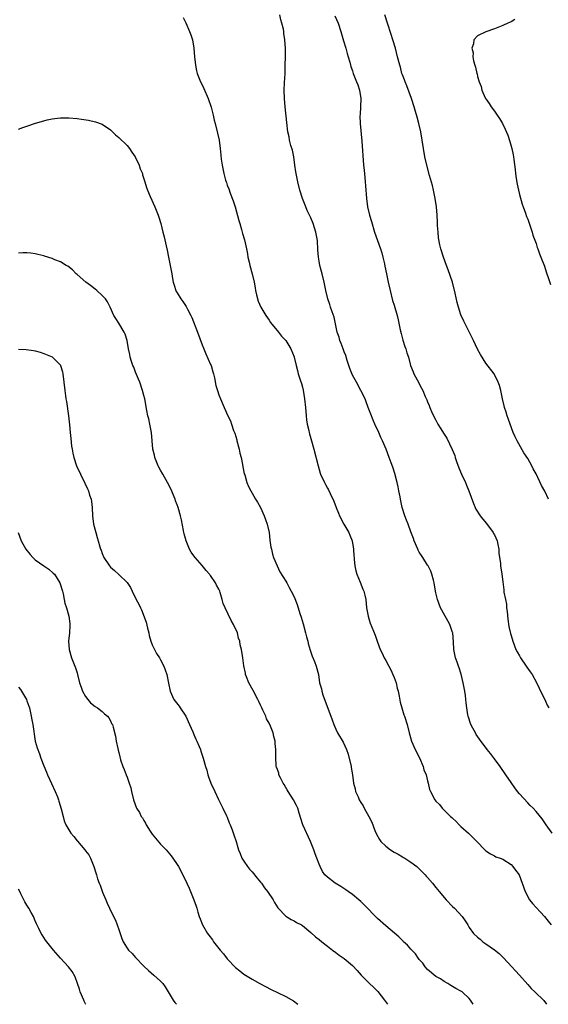
# Model space of a CAD drawing. Units: inches. Extents: x 2613000 to 2616000, y 1509000 to 1512000.
# Drawn here: x 2614673 to 2614800, y 1509000 to 1509236 of the extents above; entities that cross this region are included whole.
import ezdxf

# ---------------------------------------------------------------- set-up
doc = ezdxf.new("R2010")
doc.units = ezdxf.units.IN
doc.header["$MEASUREMENT"] = 0
doc.layers.add('LD26131509_10ft', color=2, linetype='Continuous')

msp = doc.modelspace()

# ---------------------------------------------------------------- linework, layer by layer
at = {"layer": 'LD26131509_10ft'}
for points, elevation in [([(2614712.4, 1509236.4), (2614713.08, 1509235.08), (2614713.94, 1509233), (2614714.24, 1509232.24), (2614714.64, 1509231), (2614715, 1509229.06), (2614715.16, 1509227), (2614715.35, 1509225), (2614715.64, 1509223.64), (2614715.79, 1509223), (2614716.59, 1509221), (2614717, 1509220.22), (2614717.39, 1509219.39), (2614718.39, 1509217), (2614719.1, 1509214.9), (2614719.58, 1509213), (2614719.83, 1509211.83), (2614720.07, 1509211), (2614720.67, 1509208.67), (2614721.02, 1509207.02), (2614721.29, 1509205), (2614721.42, 1509203.42), (2614721.57, 1509202.43), (2614721.74, 1509201), (2614722.16, 1509199), (2614722.61, 1509197.39), (2614722.74, 1509197), (2614722.82, 1509196.82), (2614723, 1509196.24), (2614723.35, 1509195.35), (2614723.71, 1509194.29), (2614724.44, 1509192.44), (2614724.87, 1509191), (2614725.77, 1509187.77), (2614725.97, 1509187), (2614726.37, 1509185.63), (2614726.68, 1509184.68), (2614727.15, 1509183.15), (2614727.63, 1509181), (2614727.81, 1509179.81), (2614727.96, 1509179), (2614728.23, 1509177.77), (2614728.37, 1509177), (2614728.93, 1509175), (2614729.43, 1509173), (2614729.65, 1509171.65), (2614729.8, 1509171), (2614729.97, 1509169.97), (2614730.4, 1509168.4), (2614731.01, 1509167), (2614732.23, 1509165), (2614733, 1509163.91), (2614733.35, 1509163.35), (2614735.25, 1509161), (2614736.01, 1509160.01), (2614737, 1509159), (2614738.27, 1509157), (2614739, 1509155.13), (2614739.05, 1509155), (2614739.47, 1509153), (2614739.81, 1509151.81), (2614739.99, 1509151), (2614740.45, 1509149.55), (2614740.75, 1509148.75), (2614741, 1509147.82), (2614741.15, 1509147.15), (2614741.51, 1509145), (2614741.72, 1509143), (2614741.88, 1509141), (2614741.99, 1509139.99), (2614742.14, 1509139), (2614742.52, 1509137.48), (2614742.61, 1509137), (2614742.68, 1509136.68), (2614743.22, 1509135), (2614743.78, 1509133), (2614744.75, 1509129), (2614745, 1509128.09), (2614745.27, 1509127.27), (2614745.37, 1509127), (2614746.27, 1509125), (2614746.54, 1509124.54), (2614747, 1509123.64), (2614747.25, 1509123.25), (2614747.62, 1509122.38), (2614748.56, 1509120.56), (2614749.06, 1509119), (2614749.64, 1509117.64), (2614749.87, 1509117), (2614750.94, 1509115), (2614752.11, 1509113), (2614752.39, 1509112.39), (2614752.95, 1509111), (2614753.27, 1509109), (2614753.35, 1509107.35), (2614753.38, 1509107), (2614753.44, 1509106.56), (2614753.58, 1509105), (2614753.81, 1509103.81), (2614754.07, 1509103), (2614754.86, 1509101.14), (2614755.47, 1509099.47), (2614755.72, 1509099), (2614755.97, 1509098.03), (2614756.19, 1509097), (2614756.38, 1509095), (2614756.66, 1509093.34), (2614756.73, 1509093), (2614757, 1509092.1), (2614757.28, 1509091.28), (2614758.41, 1509088.41), (2614758.89, 1509087), (2614759.6, 1509085), (2614760.09, 1509084.09), (2614760.56, 1509083), (2614761, 1509082.32), (2614761.68, 1509081), (2614762.16, 1509080.16), (2614762.71, 1509079), (2614763, 1509078.29), (2614763.46, 1509077), (2614763.73, 1509075.73), (2614763.93, 1509075), (2614764.21, 1509073.79), (2614764.4, 1509072.4), (2614764.81, 1509071), (2614765.35, 1509069.35), (2614765.49, 1509069), (2614766.13, 1509067), (2614766.62, 1509065), (2614767.17, 1509063), (2614768.05, 1509061), (2614769.06, 1509059.06), (2614769.92, 1509057), (2614770.14, 1509056.14), (2614770.63, 1509055), (2614771, 1509053.56), (2614771.18, 1509053), (2614771.48, 1509051.48), (2614771.71, 1509051), (2614772.71, 1509049), (2614773, 1509048.67), (2614773.84, 1509047.84), (2614774.47, 1509047), (2614774.76, 1509046.76), (2614775, 1509046.51), (2614776.53, 1509045), (2614776.78, 1509044.78), (2614777, 1509044.55), (2614777.82, 1509043.82), (2614778.56, 1509043), (2614779, 1509042.56), (2614780.77, 1509041), (2614781.91, 1509039.91), (2614782.83, 1509039), (2614784.75, 1509037), (2614784.88, 1509036.88), (2614785, 1509036.78), (2614786.05, 1509036.05), (2614787, 1509035.54), (2614787.36, 1509035.36), (2614788.41, 1509035), (2614789, 1509034.74), (2614791, 1509033.48), (2614791.47, 1509033), (2614792.11, 1509032.11), (2614792.97, 1509031), (2614793.7, 1509029), (2614794.35, 1509027), (2614795.43, 1509025), (2614796.14, 1509024.14), (2614797, 1509023.2), (2614798.04, 1509022.04), (2614799.06, 1509021), (2614799.9, 1509019.9), (2614800.65, 1509019)], 7640), ([(2614800.85, 1509041), (2614799.38, 1509043), (2614798.45, 1509044.45), (2614797, 1509046.19), (2614796.28, 1509047), (2614795.6, 1509047.6), (2614795, 1509048.24), (2614793, 1509050.42), (2614792.56, 1509051), (2614791.89, 1509051.89), (2614791, 1509053.12), (2614789.76, 1509055), (2614788.36, 1509057), (2614787, 1509058.84), (2614786.04, 1509060.04), (2614785.31, 1509061), (2614783.48, 1509063.48), (2614782.67, 1509064.67), (2614782.48, 1509065), (2614781.86, 1509066.14), (2614781.37, 1509067), (2614781.25, 1509067.25), (2614780.77, 1509068.77), (2614780.7, 1509069), (2614780.67, 1509069.33), (2614780.37, 1509071), (2614780.21, 1509072.21), (2614780.16, 1509073), (2614780.05, 1509073.95), (2614779.91, 1509075), (2614779.54, 1509077), (2614779.07, 1509079.07), (2614779, 1509079.33), (2614778.6, 1509080.6), (2614778.43, 1509081), (2614778.07, 1509081.93), (2614777.72, 1509083), (2614777.3, 1509085), (2614777.21, 1509086.79), (2614777.02, 1509089), (2614777, 1509089.06), (2614776.3, 1509091), (2614774.4, 1509094.4), (2614774.1, 1509095), (2614773.35, 1509097), (2614773, 1509098.6), (2614772.9, 1509099), (2614772.54, 1509101), (2614772.4, 1509101.6), (2614772.06, 1509103), (2614771.75, 1509103.75), (2614771.15, 1509105), (2614771, 1509105.2), (2614769.87, 1509107), (2614769.52, 1509107.52), (2614769, 1509108.33), (2614768.76, 1509108.76), (2614768.63, 1509109), (2614767.76, 1509111), (2614767.59, 1509111.59), (2614767, 1509113.14), (2614766.34, 1509115), (2614765.98, 1509115.98), (2614765.58, 1509117), (2614764.92, 1509119), (2614764.5, 1509121), (2614764.41, 1509121.59), (2614764.14, 1509123), (2614763.92, 1509123.92), (2614763.69, 1509125), (2614763.13, 1509127.13), (2614762.67, 1509128.67), (2614762.26, 1509129.74), (2614761.81, 1509131), (2614761.05, 1509133), (2614760.2, 1509135), (2614759.81, 1509135.81), (2614759.3, 1509137), (2614758.36, 1509139), (2614757.94, 1509139.94), (2614757.38, 1509141.38), (2614756.8, 1509143), (2614756.3, 1509144.3), (2614756.01, 1509145), (2614755.03, 1509147.03), (2614753.93, 1509149), (2614753, 1509150.71), (2614752.33, 1509152.33), (2614751.77, 1509154.23), (2614751.39, 1509155.39), (2614751, 1509156.33), (2614750.79, 1509157), (2614750.32, 1509158.32), (2614750.01, 1509159), (2614749.79, 1509159.79), (2614749.37, 1509161), (2614748.97, 1509163), (2614748.62, 1509164.62), (2614748.13, 1509165.87), (2614747.76, 1509167), (2614747.6, 1509167.6), (2614747.09, 1509169), (2614746.62, 1509171), (2614746.21, 1509173), (2614745.72, 1509175), (2614745.56, 1509175.56), (2614745.19, 1509177), (2614745, 1509178.03), (2614744.83, 1509179), (2614744.71, 1509180.71), (2614744.6, 1509183), (2614744.26, 1509185), (2614743.6, 1509187), (2614743, 1509188.37), (2614742.17, 1509190.17), (2614741.81, 1509191), (2614741.03, 1509193), (2614740.41, 1509195), (2614739.91, 1509197), (2614739.5, 1509199), (2614739.45, 1509199.45), (2614739.21, 1509201), (2614738.93, 1509203), (2614738.63, 1509204.63), (2614738.25, 1509205.76), (2614737.95, 1509207), (2614737.82, 1509207.82), (2614737.52, 1509209), (2614737.25, 1509211.25), (2614736.86, 1509215), (2614736.69, 1509217), (2614736.63, 1509219), (2614736.71, 1509220.71), (2614736.86, 1509223), (2614736.94, 1509228.94), (2614736.83, 1509231), (2614736.55, 1509232.55), (2614736.52, 1509233), (2614736.44, 1509233.56), (2614736.1, 1509235), (2614735.85, 1509235.85), (2614735.63, 1509237)], 7630), ([(2614748.79, 1509236.79), (2614749.54, 1509235), (2614750.22, 1509233), (2614750.82, 1509230.82), (2614751.38, 1509229), (2614751.74, 1509227.74), (2614751.97, 1509227), (2614752.35, 1509225.65), (2614752.62, 1509224.62), (2614753, 1509223.6), (2614753.19, 1509223), (2614754, 1509221), (2614754.25, 1509220.25), (2614754.72, 1509219), (2614754.99, 1509217), (2614754.92, 1509215), (2614754.83, 1509213.17), (2614754.79, 1509212.79), (2614754.84, 1509211), (2614755.22, 1509206.78), (2614755.67, 1509201), (2614755.8, 1509199.8), (2614755.93, 1509198.07), (2614756.04, 1509197), (2614756.09, 1509196.09), (2614756.34, 1509193), (2614756.62, 1509191), (2614757.1, 1509189), (2614757.55, 1509187.55), (2614758.31, 1509185), (2614758.97, 1509183), (2614759.71, 1509181), (2614760.04, 1509180.04), (2614760.3, 1509179), (2614760.64, 1509177.36), (2614760.78, 1509176.78), (2614761.12, 1509175), (2614761.55, 1509173), (2614762.01, 1509171), (2614762.63, 1509168.63), (2614763, 1509167.49), (2614763.73, 1509165), (2614763.98, 1509163.98), (2614764.46, 1509161.54), (2614764.65, 1509160.65), (2614765.09, 1509159.09), (2614765.55, 1509157.55), (2614765.78, 1509157), (2614766.02, 1509156.02), (2614766.4, 1509155), (2614766.93, 1509153), (2614767.51, 1509151.51), (2614767.74, 1509151), (2614768.88, 1509148.88), (2614769, 1509148.63), (2614769.57, 1509147.57), (2614769.83, 1509147), (2614770.43, 1509145.57), (2614770.8, 1509144.8), (2614771, 1509144.3), (2614771.41, 1509143.41), (2614771.55, 1509143), (2614771.97, 1509142.03), (2614772.45, 1509141), (2614773, 1509139.89), (2614773.48, 1509139), (2614774.18, 1509137.82), (2614774.8, 1509136.8), (2614775.58, 1509135.58), (2614776.92, 1509132.92), (2614777.5, 1509131.5), (2614777.64, 1509131), (2614777.95, 1509130.05), (2614778.5, 1509128.5), (2614779.11, 1509127), (2614780.06, 1509125), (2614780.33, 1509124.33), (2614780.92, 1509123), (2614781.97, 1509119.97), (2614782.37, 1509119), (2614782.6, 1509118.6), (2614783.62, 1509117), (2614784.23, 1509116.23), (2614785.14, 1509115.14), (2614786.73, 1509113), (2614786.81, 1509112.81), (2614787, 1509112.48), (2614787.65, 1509111), (2614787.86, 1509110.14), (2614788.07, 1509109), (2614788.1, 1509108.1), (2614788.44, 1509105.56), (2614788.49, 1509105), (2614788.8, 1509103), (2614789, 1509101.18), (2614789.25, 1509099.25), (2614789.31, 1509098.69), (2614789.64, 1509097), (2614789.89, 1509095.89), (2614789.95, 1509095), (2614790.08, 1509094.08), (2614790.24, 1509092.24), (2614790.5, 1509090.5), (2614790.86, 1509088.86), (2614791, 1509088.35), (2614791.43, 1509087), (2614792.19, 1509085), (2614792.45, 1509084.46), (2614793, 1509083.45), (2614793.27, 1509083), (2614794.64, 1509081), (2614794.77, 1509080.77), (2614795.62, 1509079.62), (2614796.03, 1509079), (2614797.12, 1509077.12), (2614797.72, 1509075.72), (2614798.06, 1509075), (2614799.07, 1509073), (2614799.68, 1509071.68), (2614800.08, 1509071)], 7620), ([(2614800, 1509121), (2614799.08, 1509122.92), (2614798.32, 1509124.31), (2614797, 1509127.04), (2614796.28, 1509128.28), (2614795.95, 1509129), (2614795, 1509130.75), (2614794.09, 1509132.09), (2614792.46, 1509135), (2614791.97, 1509135.97), (2614791.55, 1509137), (2614790.78, 1509139), (2614790.33, 1509140.33), (2614790.06, 1509141), (2614789.83, 1509141.83), (2614789.42, 1509143), (2614789.35, 1509143.35), (2614788.93, 1509145.07), (2614788.54, 1509147), (2614788.22, 1509148.22), (2614787.95, 1509149), (2614786.93, 1509151), (2614785, 1509153.62), (2614783.68, 1509155.68), (2614783, 1509156.97), (2614781.97, 1509159), (2614781.67, 1509159.67), (2614780, 1509163), (2614779.66, 1509163.66), (2614779, 1509165.15), (2614778.42, 1509167), (2614778.11, 1509168.11), (2614777.64, 1509170.36), (2614776.98, 1509173), (2614775.96, 1509175.96), (2614775.54, 1509177), (2614774.79, 1509179), (2614774.18, 1509181), (2614773.95, 1509181.95), (2614773.64, 1509183.64), (2614773.5, 1509185), (2614773.41, 1509186.59), (2614773.34, 1509187.34), (2614773.28, 1509189), (2614773.13, 1509191), (2614772.83, 1509193), (2614772.41, 1509195), (2614772.15, 1509196.15), (2614771.47, 1509198.53), (2614770.79, 1509201), (2614770.38, 1509203), (2614769.74, 1509207), (2614769.35, 1509209), (2614768.9, 1509211), (2614768.5, 1509212.5), (2614768.11, 1509213.89), (2614767.78, 1509215), (2614767.14, 1509217), (2614766.05, 1509220.05), (2614765.61, 1509221), (2614765.47, 1509221.47), (2614765, 1509222.64), (2614764.87, 1509223), (2614764.49, 1509224.49), (2614764.33, 1509225), (2614763.83, 1509227), (2614763.29, 1509229), (2614762.7, 1509231), (2614762.3, 1509232.3), (2614761.4, 1509235), (2614760.77, 1509237)], 7610), ([(2614791.93, 1509235.93), (2614791, 1509235.36), (2614790.23, 1509235), (2614789, 1509234.47), (2614787, 1509233.68), (2614785, 1509232.92), (2614783, 1509231.96), (2614782.11, 1509231), (2614782.04, 1509230.04), (2614781.61, 1509229), (2614781.95, 1509227.95), (2614781.86, 1509227), (2614781.98, 1509226.02), (2614782.31, 1509225), (2614782.51, 1509224.51), (2614782.8, 1509223), (2614782.86, 1509222.86), (2614783, 1509222.28), (2614783.36, 1509221), (2614783.83, 1509219.83), (2614784, 1509219), (2614784.83, 1509217.17), (2614784.91, 1509217), (2614785, 1509216.87), (2614785.79, 1509215.79), (2614786.27, 1509215), (2614787, 1509213.95), (2614787.69, 1509213), (2614788.21, 1509212.21), (2614788.92, 1509211), (2614789.62, 1509209.62), (2614790.2, 1509208.2), (2614790.7, 1509206.69), (2614791.18, 1509205), (2614791.51, 1509203.51), (2614791.6, 1509203), (2614791.66, 1509202.34), (2614792, 1509200), (2614792.07, 1509199), (2614792.22, 1509197.78), (2614792.44, 1509196.44), (2614792.75, 1509195), (2614793, 1509194.01), (2614793.66, 1509191.66), (2614793.93, 1509191), (2614794.48, 1509189.52), (2614794.73, 1509188.73), (2614795, 1509188.07), (2614795.59, 1509186.41), (2614796.06, 1509185), (2614796.26, 1509184.26), (2614797, 1509182.28), (2614797.3, 1509181.3), (2614797.43, 1509181), (2614797.8, 1509179.8), (2614798.16, 1509179), (2614799, 1509176.79), (2614799.43, 1509175.43), (2614799.6, 1509175), (2614799.89, 1509174.11), (2614800.42, 1509172.42)], 7600), ([(2614673, 1509209.61), (2614673.99, 1509210.01), (2614675, 1509210.36), (2614677.04, 1509211.04), (2614679, 1509211.64), (2614679.87, 1509211.87), (2614681, 1509212.11), (2614682.29, 1509212.29), (2614683, 1509212.36), (2614684.37, 1509212.37), (2614685, 1509212.36), (2614687, 1509212.17), (2614688.04, 1509212.04), (2614689.78, 1509211.78), (2614691.43, 1509211.43), (2614693, 1509210.83), (2614695, 1509209.47), (2614696.24, 1509208.24), (2614697, 1509207.62), (2614699, 1509205.69), (2614699.6, 1509205), (2614700.15, 1509204.15), (2614700.94, 1509203), (2614701.88, 1509201), (2614702.16, 1509200.16), (2614702.65, 1509199), (2614702.72, 1509198.72), (2614703.24, 1509197), (2614703.68, 1509195.68), (2614703.87, 1509195), (2614704.52, 1509193.48), (2614705.66, 1509191), (2614706.14, 1509189.86), (2614706.47, 1509189), (2614706.57, 1509188.57), (2614707.08, 1509187), (2614707.55, 1509185), (2614707.88, 1509183.88), (2614708.33, 1509181.67), (2614708.62, 1509180.62), (2614708.91, 1509179), (2614709.72, 1509175), (2614709.9, 1509173.9), (2614710.07, 1509173), (2614710.26, 1509172.26), (2614710.64, 1509171), (2614710.77, 1509170.77), (2614711, 1509170.4), (2614711.84, 1509169), (2614712.36, 1509168.36), (2614713.18, 1509167.18), (2614713.49, 1509166.51), (2614714.26, 1509165), (2614714.49, 1509164.49), (2614715.9, 1509161), (2614717, 1509157.94), (2614717.36, 1509157), (2614717.84, 1509155.84), (2614719, 1509153.3), (2614719.12, 1509153), (2614719.52, 1509151.52), (2614719.69, 1509151), (2614719.94, 1509150.06), (2614720.24, 1509148.24), (2614720.65, 1509147), (2614721, 1509145.98), (2614721.39, 1509145), (2614722.27, 1509143), (2614723.17, 1509141), (2614723.8, 1509139.8), (2614724.03, 1509139), (2614724.53, 1509137.47), (2614724.8, 1509136.8), (2614725.25, 1509135.25), (2614725.3, 1509135), (2614725.81, 1509133), (2614726.01, 1509132.01), (2614726.3, 1509131), (2614726.68, 1509129.32), (2614726.73, 1509128.73), (2614727.08, 1509127.08), (2614727.17, 1509126.83), (2614727.67, 1509125), (2614728.06, 1509124.06), (2614728.64, 1509123), (2614729, 1509122.43), (2614729.8, 1509121), (2614730.25, 1509120.25), (2614730.93, 1509119), (2614731.87, 1509117), (2614732.15, 1509116.15), (2614732.59, 1509115), (2614733, 1509113), (2614733.2, 1509111.2), (2614733.47, 1509109.47), (2614733.57, 1509109), (2614733.85, 1509107.85), (2614734.11, 1509107), (2614734.92, 1509105), (2614735.59, 1509103.59), (2614737, 1509101.4), (2614737.24, 1509101), (2614737.84, 1509099.84), (2614738.32, 1509099), (2614739, 1509097.57), (2614739.74, 1509095.74), (2614740.36, 1509093.64), (2614740.7, 1509092.7), (2614741.16, 1509091.16), (2614741.75, 1509089), (2614742, 1509088), (2614742.27, 1509087), (2614742.41, 1509086.41), (2614742.87, 1509084.87), (2614743.38, 1509083.38), (2614743.91, 1509082.09), (2614744.3, 1509081), (2614744.83, 1509079), (2614745.14, 1509077), (2614745.55, 1509075.55), (2614745.62, 1509075), (2614745.89, 1509074.11), (2614748.14, 1509068.15), (2614748.54, 1509067), (2614749, 1509065.87), (2614749.44, 1509065), (2614750.77, 1509062.77), (2614751.59, 1509061), (2614751.95, 1509059.95), (2614752.68, 1509057), (2614752.72, 1509056.72), (2614753.01, 1509055), (2614753.23, 1509053), (2614753.61, 1509051.61), (2614753.75, 1509051), (2614754.33, 1509049.67), (2614754.64, 1509049), (2614755, 1509048.35), (2614755.53, 1509047.53), (2614755.8, 1509047), (2614756.96, 1509044.96), (2614757.61, 1509043.61), (2614758.39, 1509041.61), (2614758.74, 1509040.74), (2614759.47, 1509039.47), (2614759.82, 1509039), (2614761, 1509037.86), (2614762.15, 1509037), (2614763, 1509036.43), (2614763.94, 1509035.94), (2614765, 1509035.3), (2614765.2, 1509035.2), (2614765.56, 1509035), (2614767, 1509034.08), (2614768.42, 1509033), (2614769, 1509032.48), (2614769.72, 1509031.72), (2614770.45, 1509031), (2614770.7, 1509030.7), (2614771, 1509030.4), (2614772.19, 1509029), (2614773, 1509028.01), (2614773.78, 1509027), (2614775.46, 1509025), (2614777, 1509023.44), (2614777.46, 1509023), (2614779.31, 1509021), (2614779.99, 1509019.99), (2614780.61, 1509019), (2614781, 1509018.42), (2614781.97, 1509017), (2614783, 1509016.06), (2614783.59, 1509015.59), (2614784.26, 1509015), (2614785, 1509014.51), (2614787, 1509013.07), (2614788.15, 1509012.15), (2614789.16, 1509011.16), (2614791.19, 1509009), (2614792.04, 1509008.04), (2614792.99, 1509007), (2614795, 1509004.71), (2614795.82, 1509003.82), (2614796.74, 1509003), (2614798.89, 1509000.89), (2614799.51, 1509000)], 7650), ([(2614781.91, 1509000), (2614781.3, 1509001), (2614781, 1509001.41), (2614779.27, 1509003), (2614779, 1509003.18), (2614777.8, 1509003.8), (2614776.54, 1509004.54), (2614775.82, 1509005), (2614775, 1509005.48), (2614774.07, 1509006.07), (2614773, 1509006.7), (2614771, 1509008.35), (2614770.45, 1509009), (2614769.84, 1509009.84), (2614769, 1509010.77), (2614768.82, 1509011), (2614768.07, 1509012.07), (2614767, 1509013.17), (2614766.15, 1509014.15), (2614765.26, 1509015), (2614765.14, 1509015.14), (2614764.13, 1509016.13), (2614761, 1509018.77), (2614759, 1509020.58), (2614755.83, 1509023.83), (2614755, 1509024.61), (2614754.56, 1509025), (2614753, 1509026.27), (2614751.95, 1509027), (2614751.42, 1509027.42), (2614750.22, 1509028.22), (2614748.82, 1509029), (2614747, 1509030.42), (2614746.38, 1509031), (2614745.83, 1509031.83), (2614745.25, 1509033), (2614745, 1509033.57), (2614744.43, 1509035), (2614744.03, 1509036.03), (2614743.72, 1509037), (2614742.98, 1509039), (2614741.13, 1509043), (2614740.24, 1509045.76), (2614739.88, 1509047), (2614739.61, 1509047.61), (2614738.85, 1509049), (2614737.58, 1509051), (2614737.37, 1509051.37), (2614737, 1509051.94), (2614736.62, 1509052.62), (2614736.4, 1509053), (2614735.72, 1509054.28), (2614735.39, 1509055), (2614735.33, 1509055.33), (2614735, 1509056.26), (2614734.83, 1509056.83), (2614734.75, 1509057), (2614734.7, 1509057.3), (2614734.6, 1509059), (2614734.64, 1509060.64), (2614734.64, 1509061), (2614734.5, 1509062.5), (2614734.49, 1509063), (2614734.13, 1509064.13), (2614733.98, 1509065), (2614733.34, 1509066.66), (2614733, 1509067.37), (2614732.42, 1509068.42), (2614732.2, 1509069), (2614731.56, 1509070.44), (2614731.29, 1509071), (2614731, 1509071.66), (2614730.55, 1509072.55), (2614730.36, 1509073), (2614729.2, 1509075.2), (2614728.17, 1509077), (2614727.58, 1509078.42), (2614727.37, 1509079), (2614727.34, 1509079.34), (2614726.95, 1509081.05), (2614726.72, 1509083), (2614726.42, 1509085), (2614726.12, 1509086.12), (2614726.01, 1509087), (2614725.72, 1509087.72), (2614725.41, 1509089), (2614724.47, 1509091), (2614723.9, 1509091.9), (2614722.46, 1509095), (2614722.05, 1509096.05), (2614721.81, 1509097), (2614721.33, 1509098.67), (2614721.22, 1509099), (2614721, 1509099.44), (2614720.43, 1509100.43), (2614720.19, 1509101), (2614719, 1509102.68), (2614718.85, 1509102.85), (2614718.75, 1509103), (2614717.91, 1509103.91), (2614717, 1509105.13), (2614715.3, 1509107), (2614715, 1509107.44), (2614714.33, 1509108.33), (2614713.95, 1509109), (2614713.12, 1509111), (2614712.68, 1509112.68), (2614712.58, 1509113), (2614712.47, 1509113.53), (2614712.02, 1509116.02), (2614711.81, 1509117), (2614711.24, 1509119), (2614711, 1509119.68), (2614710.63, 1509120.63), (2614710.51, 1509121), (2614709.48, 1509123.48), (2614708.71, 1509125), (2614707.57, 1509127), (2614707, 1509127.94), (2614706.63, 1509128.63), (2614706.46, 1509129), (2614705.63, 1509131), (2614705.53, 1509131.53), (2614705.17, 1509133), (2614705.02, 1509135), (2614704.85, 1509137), (2614704.48, 1509139), (2614704.21, 1509140.21), (2614704, 1509141), (2614703.74, 1509142.26), (2614703.23, 1509145), (2614703, 1509145.81), (2614702.72, 1509147), (2614702.05, 1509149), (2614701.75, 1509149.75), (2614701, 1509151.46), (2614700.61, 1509152.61), (2614700.39, 1509153), (2614700.02, 1509153.98), (2614699.73, 1509155), (2614699.63, 1509155.63), (2614699.36, 1509157), (2614699.01, 1509159), (2614698.51, 1509160.51), (2614698.31, 1509161), (2614697, 1509163.18), (2614696.26, 1509164.26), (2614695.85, 1509165), (2614694.96, 1509167), (2614694.3, 1509168.3), (2614693.79, 1509169), (2614693, 1509169.83), (2614691.7, 1509171), (2614691.32, 1509171.32), (2614690.21, 1509172.21), (2614689.12, 1509173), (2614687, 1509174.85), (2614686.81, 1509175), (2614685.92, 1509175.92), (2614684.79, 1509176.79), (2614684.39, 1509177), (2614683, 1509177.82), (2614681.65, 1509178.35), (2614681, 1509178.65), (2614679.23, 1509179.23), (2614679, 1509179.3), (2614677.63, 1509179.63), (2614677, 1509179.79), (2614675.9, 1509179.9), (2614675, 1509180.04), (2614673.98, 1509179.98), (2614673, 1509179.95)], 7660), ([(2614672.96, 1509156.96), (2614674.84, 1509156.84), (2614676.59, 1509156.59), (2614677, 1509156.5), (2614678.18, 1509156.18), (2614679, 1509155.93), (2614681, 1509155.1), (2614681.14, 1509155), (2614683, 1509153.1), (2614683.05, 1509153), (2614683.51, 1509151.51), (2614683.62, 1509151), (2614683.86, 1509149), (2614684.06, 1509147), (2614684.22, 1509145.78), (2614684.33, 1509145), (2614684.43, 1509144.43), (2614684.91, 1509141), (2614685.18, 1509138.82), (2614685.37, 1509137), (2614685.5, 1509135.5), (2614685.7, 1509133.7), (2614685.8, 1509133), (2614685.99, 1509131.99), (2614686.2, 1509131), (2614686.88, 1509129), (2614687.81, 1509127), (2614688.87, 1509124.87), (2614689.51, 1509123.51), (2614689.71, 1509123), (2614690.01, 1509121.99), (2614690.36, 1509121), (2614690.46, 1509120.46), (2614690.65, 1509119), (2614690.74, 1509117), (2614690.97, 1509115), (2614691.49, 1509113), (2614691.85, 1509111.85), (2614692.06, 1509111), (2614692.45, 1509109.55), (2614692.63, 1509109), (2614692.75, 1509108.75), (2614693, 1509108.01), (2614693.45, 1509107), (2614694.76, 1509105), (2614695, 1509104.7), (2614695.94, 1509103.94), (2614697, 1509102.96), (2614699, 1509101.03), (2614699.84, 1509099.84), (2614700.21, 1509099), (2614701.16, 1509097), (2614701.83, 1509095.83), (2614702.17, 1509095), (2614702.48, 1509094.48), (2614703.54, 1509091.54), (2614703.87, 1509090.13), (2614704.17, 1509089), (2614704.31, 1509088.31), (2614704.68, 1509087), (2614705, 1509086.12), (2614705.52, 1509085), (2614706.06, 1509084.06), (2614706.73, 1509083), (2614707, 1509082.55), (2614707.8, 1509081), (2614708.13, 1509080.13), (2614708.5, 1509079), (2614708.93, 1509076.93), (2614709.31, 1509075), (2614710.23, 1509073), (2614711.44, 1509071.44), (2614711.71, 1509071), (2614713.03, 1509069), (2614713.95, 1509067), (2614714.71, 1509065.29), (2614714.87, 1509064.87), (2614715, 1509064.6), (2614715.49, 1509063.49), (2614715.74, 1509063), (2614716.28, 1509061.72), (2614716.56, 1509061), (2614716.66, 1509060.66), (2614717, 1509059.72), (2614717.24, 1509059), (2614717.78, 1509057), (2614718.07, 1509056.07), (2614718.34, 1509055), (2614718.53, 1509054.53), (2614719.08, 1509053), (2614720, 1509051), (2614720.93, 1509049.07), (2614721.6, 1509047.6), (2614721.94, 1509047), (2614722.85, 1509045.15), (2614723, 1509044.8), (2614723.49, 1509043.49), (2614723.73, 1509043), (2614724.19, 1509041.81), (2614724.57, 1509040.57), (2614725.09, 1509039), (2614725.53, 1509037.53), (2614725.66, 1509037), (2614726.09, 1509036.09), (2614726.5, 1509035), (2614727, 1509034.28), (2614727.82, 1509033), (2614728.36, 1509032.36), (2614729, 1509031.72), (2614730.19, 1509030.19), (2614731, 1509029.29), (2614731.22, 1509029), (2614731.93, 1509027.93), (2614732.66, 1509027), (2614733.96, 1509025), (2614734.35, 1509024.35), (2614735.14, 1509023.14), (2614737, 1509021.14), (2614738.3, 1509020.3), (2614739, 1509019.97), (2614739.62, 1509019.62), (2614740.81, 1509019), (2614741, 1509018.88), (2614743, 1509017.22), (2614744.16, 1509016.16), (2614745, 1509015.49), (2614745.64, 1509015), (2614747, 1509013.91), (2614748.25, 1509013), (2614749, 1509012.41), (2614749.81, 1509011.81), (2614751.03, 1509011), (2614753, 1509009.33), (2614754.11, 1509008.11), (2614755.06, 1509007), (2614757.07, 1509005), (2614758.08, 1509004.08), (2614759.04, 1509003.04), (2614760.68, 1509001), (2614761.36, 1509000)], 7670), ([(2614672.86, 1509113), (2614673.64, 1509111), (2614674.73, 1509109), (2614675.74, 1509107.74), (2614676.4, 1509107), (2614677, 1509106.5), (2614679, 1509105.03), (2614680.2, 1509104.2), (2614681.31, 1509103.31), (2614681.62, 1509103), (2614682.91, 1509101), (2614683.51, 1509099), (2614683.67, 1509098.33), (2614683.95, 1509097), (2614684.11, 1509096.11), (2614684.45, 1509095), (2614685.02, 1509093), (2614685.25, 1509091.25), (2614685.3, 1509091), (2614685.29, 1509090.71), (2614685.18, 1509089), (2614684.95, 1509087), (2614685.08, 1509085), (2614685.66, 1509083), (2614686.46, 1509081), (2614686.6, 1509080.6), (2614687, 1509079.38), (2614687.12, 1509079), (2614687.62, 1509077), (2614687.95, 1509075.95), (2614688.32, 1509075), (2614689, 1509073.75), (2614689.59, 1509073), (2614690.24, 1509072.24), (2614691.32, 1509071.32), (2614691.89, 1509071), (2614693, 1509070.16), (2614693.58, 1509069.58), (2614694.27, 1509069), (2614694.59, 1509068.59), (2614695, 1509067.93), (2614695.29, 1509067.29), (2614695.46, 1509067), (2614695.62, 1509066.38), (2614696.23, 1509064.23), (2614696.41, 1509063), (2614696.75, 1509061.25), (2614696.87, 1509060.87), (2614697, 1509060.3), (2614697.28, 1509059.28), (2614697.32, 1509059), (2614697.43, 1509058.57), (2614697.96, 1509057), (2614698.28, 1509056.28), (2614698.74, 1509055), (2614699, 1509054.38), (2614699.52, 1509053), (2614699.85, 1509051.85), (2614700.07, 1509051), (2614700.52, 1509049), (2614701.26, 1509047), (2614701.94, 1509045.94), (2614702.39, 1509045), (2614702.65, 1509044.65), (2614703, 1509044.02), (2614703.4, 1509043.4), (2614703.58, 1509043), (2614704.5, 1509041.5), (2614704.82, 1509041), (2614705, 1509040.74), (2614707, 1509038.36), (2614708.33, 1509037), (2614709.54, 1509035.54), (2614709.96, 1509035), (2614711, 1509033.46), (2614711.29, 1509033), (2614712.36, 1509031), (2614713.33, 1509029), (2614713.83, 1509027.83), (2614714.22, 1509027), (2614715.02, 1509025), (2614715.53, 1509023.53), (2614715.69, 1509023), (2614715.96, 1509022.04), (2614716.29, 1509021), (2614716.5, 1509020.5), (2614717.1, 1509019), (2614718.27, 1509017), (2614718.58, 1509016.58), (2614719.44, 1509015.44), (2614719.71, 1509015), (2614721.29, 1509013), (2614722.08, 1509012.08), (2614723, 1509010.93), (2614725, 1509008.8), (2614725.99, 1509007.99), (2614727, 1509007.25), (2614729, 1509006.03), (2614730.78, 1509005), (2614733.54, 1509003.54), (2614735, 1509002.85), (2614737, 1509001.87), (2614738.83, 1509000.83), (2614739.9, 1509000)], 7680), ([(2614673, 1509075.99), (2614673.41, 1509075.41), (2614674.86, 1509073), (2614675, 1509072.67), (2614675.44, 1509071.44), (2614675.57, 1509071), (2614675.75, 1509070.25), (2614676.01, 1509069), (2614676.13, 1509068.13), (2614676.38, 1509067), (2614676.63, 1509065.37), (2614676.7, 1509064.7), (2614676.96, 1509063), (2614677.43, 1509061.43), (2614677.96, 1509059.96), (2614678.32, 1509059), (2614679, 1509057.09), (2614679.64, 1509055.64), (2614679.89, 1509055), (2614680.87, 1509052.87), (2614681.77, 1509051), (2614682.29, 1509049.71), (2614682.55, 1509049), (2614682.63, 1509048.63), (2614683.2, 1509046.8), (2614683.64, 1509045), (2614683.94, 1509043.94), (2614684.32, 1509043), (2614685, 1509041.79), (2614685.51, 1509041), (2614686.21, 1509040.21), (2614687, 1509039.19), (2614687.1, 1509039.1), (2614688.86, 1509037), (2614689, 1509036.77), (2614689.79, 1509035.79), (2614690.21, 1509035), (2614691, 1509033), (2614691.53, 1509031.53), (2614691.64, 1509031), (2614691.93, 1509030.07), (2614692.32, 1509029), (2614692.52, 1509028.52), (2614693.1, 1509026.9), (2614693.88, 1509025), (2614694.25, 1509024.25), (2614694.77, 1509023), (2614695.75, 1509021), (2614696.18, 1509020.18), (2614696.65, 1509019), (2614697, 1509017.92), (2614697.74, 1509015.74), (2614698.05, 1509015), (2614699, 1509013.47), (2614699.34, 1509013), (2614700.21, 1509012.21), (2614701, 1509011.21), (2614703, 1509009.17), (2614704.13, 1509008.13), (2614705.43, 1509007), (2614707, 1509005.57), (2614707.53, 1509005), (2614708.15, 1509004.15), (2614708.87, 1509003), (2614710.06, 1509001), (2614710.43, 1509000.43), (2614710.81, 1509000)], 7690), ([(2614689.07, 1509000), (2614689, 1509000.13), (2614688.73, 1509000.73), (2614688.59, 1509001), (2614687.78, 1509003), (2614687.61, 1509003.61), (2614687.13, 1509005), (2614686.57, 1509006.57), (2614685.85, 1509007.85), (2614684.95, 1509008.95), (2614683.05, 1509011.05), (2614681.35, 1509013), (2614679.4, 1509015.4), (2614679, 1509016.03), (2614678.61, 1509016.61), (2614678.39, 1509017), (2614677.87, 1509018.13), (2614677.29, 1509019.29), (2614677, 1509019.97), (2614676.53, 1509021), (2614675.98, 1509022.02), (2614675.43, 1509023), (2614675.25, 1509023.25), (2614675, 1509023.72), (2614674.52, 1509024.52), (2614673.56, 1509026.44), (2614673.26, 1509027), (2614673, 1509027.6)], 7700)]:
    msp.add_lwpolyline(points, dxfattribs=dict(at, elevation=elevation))

doc.saveas('drawing.dxf')
